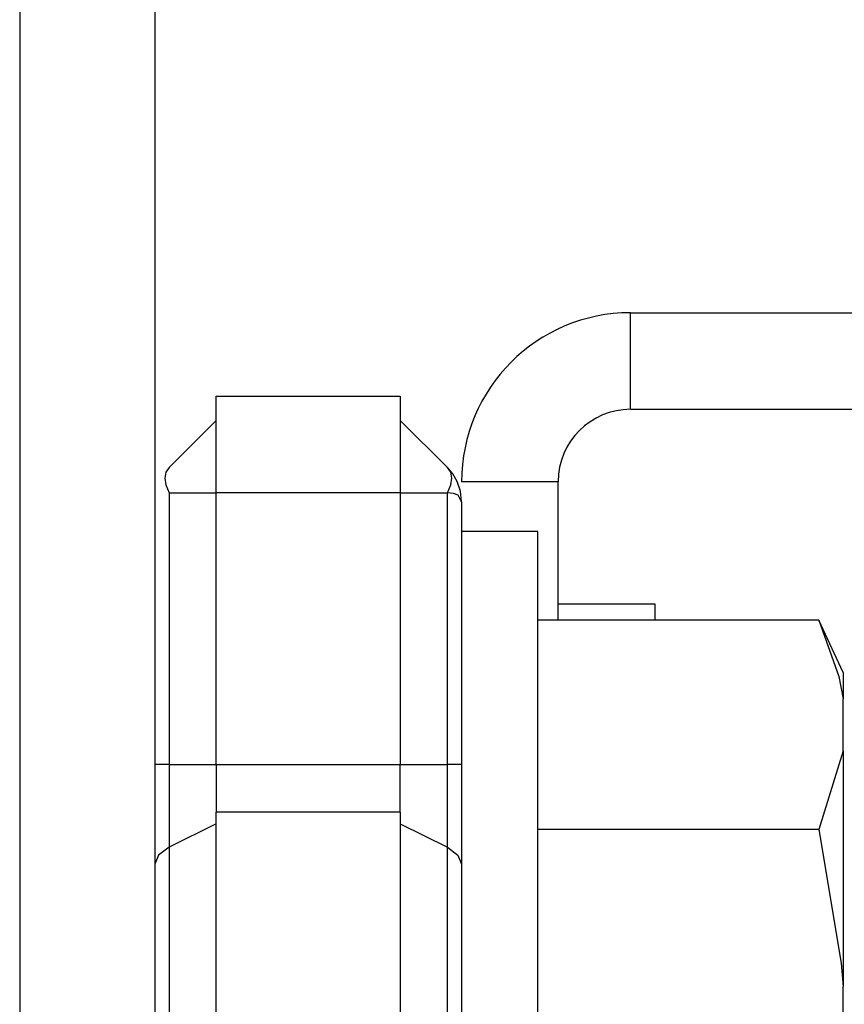
# Model space of a CAD drawing. Units: inches. Extents: x 22 to 297, y 20 to 256.
# Drawn here: x 143 to 144, y 38 to 39 of the extents above; entities that cross this region are included whole.
import ezdxf

# ---------------------------------------------------------------- set-up
doc = ezdxf.new("R2010")
doc.units = ezdxf.units.IN
doc.header["$MEASUREMENT"] = 0
doc.layers.add('TFR-TRI', color=7, linetype='Continuous')

msp = doc.modelspace()

# ---------------------------------------------------------------- linework, layer by layer
at = {"layer": 'TFR-TRI', "color": 18, "linetype": 'Continuous'}
for p, q in [((143.26232, 66.48621), (143.26232, 23.8572)), ((143.37256, 66.48621), (143.37256, 23.8572)), ((143.76035, 38.49454), (145.14066, 38.49454)), ((143.76035, 38.4158), (143.76035, 38.49454)), ((143.42255, 38.42643), (143.57256, 38.42643)), ((143.42255, 38.40337), (143.42255, 38.42643)), ((143.57256, 38.42643), (143.57256, 38.40337)), ((143.76035, 38.4158), (145.14066, 38.4158)), ((143.38408, 38.36828), (143.42255, 38.40674)), ((143.42255, 38.34769), (143.42255, 38.40337)), ((143.61103, 38.36828), (143.57256, 38.40674)), ((143.57256, 38.40337), (143.57256, 38.34769)), ((143.38144, 38.36443), (143.38056, 38.35975)), ((143.38408, 38.36828), (143.38144, 38.36443)), ((143.61367, 38.36443), (143.61103, 38.36828)), ((143.6153, 38.3632), (143.61103, 38.36828)), ((143.61455, 38.35975), (143.61367, 38.36443)), ((143.61898, 38.35683), (143.6153, 38.3632)), ((143.38056, 38.35975), (143.38144, 38.35414)), ((143.61367, 38.35414), (143.61455, 38.35975)), ((143.62157, 38.34918), (143.61898, 38.35683)), ((143.7013, 38.35675), (143.62256, 38.35675)), ((143.7013, 38.24376), (143.7013, 38.35675)), ((143.38144, 38.35414), (143.38408, 38.34769)), ((143.38408, 38.34769), (143.42255, 38.34769)), ((143.38408, 38.34769), (143.38408, 38.12632)), ((143.42255, 38.12632), (143.42255, 38.34769)), ((143.57256, 38.34769), (143.42255, 38.34769)), ((143.57256, 38.34769), (143.57256, 38.12632)), ((143.57256, 38.34769), (143.61103, 38.34769)), ((143.61103, 38.34769), (143.61367, 38.35414)), ((143.61103, 38.12632), (143.61103, 38.34769)), ((143.61609, 38.34722), (143.61103, 38.34769)), ((143.61969, 38.34573), (143.61609, 38.34722)), ((143.62256, 38.34044), (143.62157, 38.34918)), ((143.62256, 38.34044), (143.61969, 38.34573)), ((143.62256, 38.34044), (143.62256, 38.12632)), ((143.68476, 38.31619), (143.62256, 38.31619)), ((143.68476, 38.27526), (143.68476, 38.31619)), ((143.68476, 38.16055), (143.68476, 38.27526)), ((143.7013, 38.25714), (143.78003, 38.25714)), ((143.78003, 38.25714), (143.78003, 38.24376)), ((143.9137, 38.24377), (143.68476, 38.24377)), ((143.93358, 38.20113), (143.9137, 38.24377)), ((143.9137, 38.24377), (143.93015, 38.19804)), ((143.93015, 38.19804), (143.93358, 38.17977)), ((143.93358, 38.20113), (143.93358, 38.19574)), ((143.93358, 38.19574), (143.93358, 38.17977)), ((143.93358, 38.13728), (143.93358, 38.17977)), ((143.68476, 37.9948), (143.68476, 38.16055)), ((143.93358, 38.13728), (143.9137, 38.07329)), ((143.93358, 38.13728), (143.93358, 38.05197)), ((143.37555, 38.12632), (143.37256, 38.12632)), ((143.38408, 38.12632), (143.37555, 38.12632)), ((143.38408, 38.12632), (143.42255, 38.12632)), ((143.38408, 38.12632), (143.38408, 38.09137)), ((143.42255, 38.12632), (143.57256, 38.12632)), ((143.42255, 38.12632), (143.42255, 38.10621)), ((143.57256, 38.10621), (143.57256, 38.12632)), ((143.57256, 38.12632), (143.61103, 38.12632)), ((143.61103, 38.09137), (143.61103, 38.12632)), ((143.61956, 38.12632), (143.61103, 38.12632)), ((143.62256, 38.12632), (143.61956, 38.12632)), ((143.62256, 38.12632), (143.62256, 38.08427)), ((143.42255, 38.10621), (143.42255, 38.08745)), ((143.57256, 38.08745), (143.57256, 38.10621)), ((143.38408, 38.09137), (143.38408, 38.05874)), ((143.61103, 38.05874), (143.61103, 38.09137)), ((143.42255, 37.90281), (143.42255, 38.08745)), ((143.57256, 38.08745), (143.42255, 38.08745)), ((143.57256, 38.08745), (143.57256, 37.90281)), ((143.62256, 38.08427), (143.62256, 38.045)), ((143.42255, 38.07773), (143.38408, 38.05874)), ((143.57256, 38.07773), (143.61103, 38.05874)), ((143.9137, 38.07329), (143.68476, 38.07329)), ((143.9137, 38.07329), (143.93204, 37.96429)), ((143.38408, 38.05874), (143.37555, 38.05243)), ((143.38408, 38.05874), (143.38408, 37.90281)), ((143.61103, 37.90281), (143.61103, 38.05874)), ((143.61103, 38.05874), (143.61956, 38.05243)), ((143.37555, 38.05243), (143.37256, 38.045)), ((143.61956, 38.05243), (143.62256, 38.045)), ((143.93358, 38.05197), (143.93358, 37.94531)), ((143.62256, 38.045), (143.62256, 37.90281)), ((143.68476, 37.81082), (143.68476, 37.9948)), ((143.93204, 37.96429), (143.93358, 37.94531)), ((143.93358, 37.86031), (143.93358, 37.94531))]:
    msp.add_line(p, q, dxfattribs=at)
for radius in [0.1378, 0.05906]:
    msp.add_arc((143.76035, 38.35675), radius, 90, 180, dxfattribs=at)

doc.saveas('drawing.dxf')
